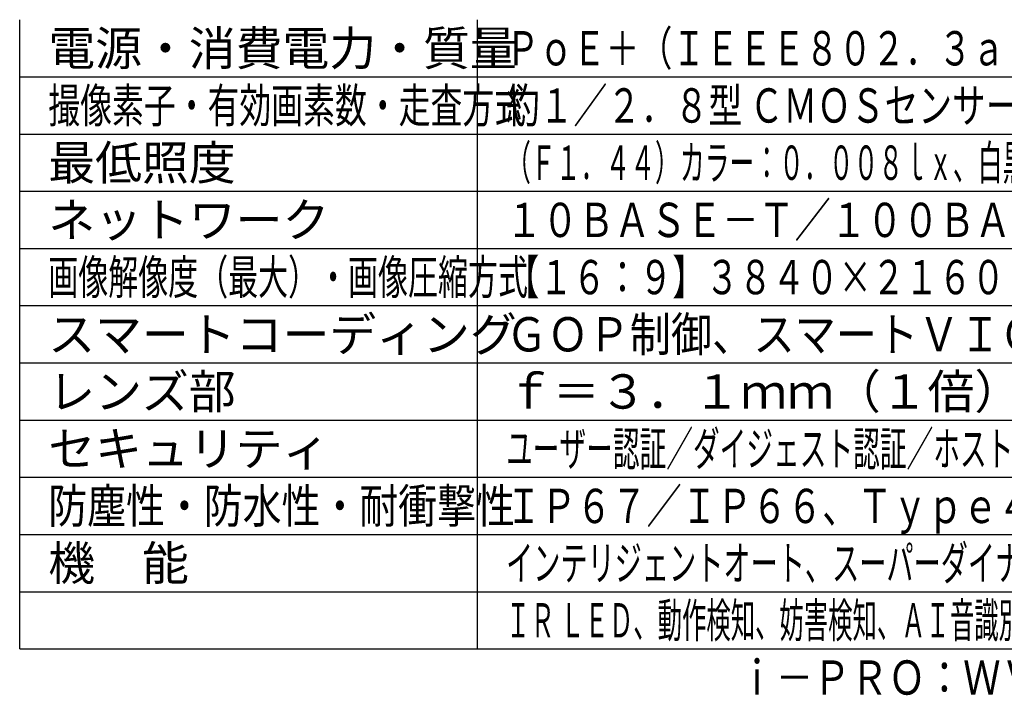
# Model space of a CAD drawing. Units: millimetres. Extents: x 6 to 142, y 72 to 190.
# Drawn here: x 6 to 93, y 72 to 131 of the extents above; entities that cross this region are included whole.
import ezdxf
from ezdxf.enums import TextEntityAlignment as Align

# ---------------------------------------------------------------- set-up
doc = ezdxf.new("R2010")
doc.units = ezdxf.units.MM
for name, color, linetype in [('MOJI1', 2, 'Continuous'), ('WAKU', 4, 'Continuous'), ('相当品', 220, 'Continuous')]:
    doc.layers.add(name, color=color, linetype=linetype)
doc.styles.get("Standard").update_dxf_attribs({"font": 'monotxt.shx', "bigfont": 'bigfont.shx'})

msp = doc.modelspace()

# ---------------------------------------------------------------- linework, layer by layer
at = {"layer": 'WAKU'}
for points in [[(6.47066005, 76.29161023), (6.47066005, 131.29161023)], [(46.47066005, 76.29161023), (46.47066005, 131.29161023)], [(6.47066005, 76.29161023), (131.47066005, 76.29161023)]]:
    msp.add_lwpolyline(points, dxfattribs=at)
at = {"layer": 'WAKU', "color": 1}
for points in [[(6.47066005, 126.29161023), (131.47066005, 126.29161023)], [(6.47066005, 121.29161023), (131.47066005, 121.29161023)], [(6.47066005, 116.29161023), (131.47066005, 116.29161023)], [(6.47066005, 111.29161023), (131.47066005, 111.29161023)], [(131.47066005, 106.29161023), (6.47066005, 106.29161023)], [(6.47066005, 101.29161023), (131.47066005, 101.29161023)], [(6.47066005, 96.29161023), (131.47066005, 96.29161023)], [(6.47066005, 91.29161023), (131.47066005, 91.29161023)], [(6.47066005, 86.29161023), (131.47066005, 86.29161023)], [(6.47066005, 81.29161023), (131.47066005, 81.29161023)]]:
    msp.add_lwpolyline(points, dxfattribs=at)

# ---------------------------------------------------------------- texts
at = {"layer": 'MOJI1'}
for s, width, p in [('ＰｏＥ＋（ＩＥＥＥ８０２．３ａｔ準拠）約１８．９Ｗ・約１．８ｋｇ', 0.71, (48.97066005, 127.29161023)), ('撮像素子・有効画素数・走査方式', 0.68, (8.97066005, 122.29161023)), ('約１／２．８型 ＣＭＯＳセンサー・約８４０万画素・プログレッシブ', 0.72, (48.97066005, 122.29161023)), ('（Ｆ１．４４）カラー：０．００８ｌｘ、白黒：０．００３ｌｘ／０ｌｘ（ＩＲ ＬＥＤ点灯時）', 0.53, (48.97066005, 117.29161023)), ('１０ＢＡＳＥ－Ｔ／１００ＢＡＳＥ－ＴＸ/１０００ＢＡＳＥ-Ｔ', 0.77, (48.97066005, 112.29161023)), ('画像解像度（最大）・画像圧縮方式', 0.64, (8.97066005, 107.29161023)), ('【１６：９】３８４０×２１６０・Ｈ．２６５、Ｈ．２６４、ＪＰＥＧ', 0.71, (48.97066005, 107.29161023)), ('ＧＯＰ制御、スマートＶＩＱＳ、スマートＰピクチャ制御', 0.88, (48.97066005, 102.29161023)), ('ユーザー認証／ダイジェスト認証／ホスト認証／ＨＴＴＰＳ／動画ファイルの改ざん検出', 0.57, (48.97066005, 92.29161023)), ('防塵性・防水性・耐衝撃性', 0.83, (8.97066005, 87.29161023)), ('ＩＰ６７／ＩＰ６６、Ｔｙｐｅ４Ｘ、ＮＥＭＡ４Ｘ 準拠・ＩＫ１０', 0.75, (48.97066005, 87.29161023)), ('インテリジェントオート、スーパーダイナミック、逆光／強光補正、カラー／白黒切換、', 0.58, (48.97066005, 82.29161023)), ('ＩＲ ＬＥＤ、動作検知、妨害検知、ＡＩ音識別、ＡＩアプリ搭載可能、ＭｉｃｒｏＳＤスロット', 0.52, (48.97066005, 77.29161023))]:
    msp.add_text(s, height=3, dxfattribs=dict(at, width=width)).set_placement(p)
for s, p in [('電源・消費電力・質量', (8.97066005, 127.29161023)), ('最低照度', (8.97066005, 117.29161023)), ('ネットワーク', (8.97066005, 112.29161023)), ('スマートコーディング', (8.97066005, 102.29161023)), ('レンズ部', (8.97066005, 97.29161023)), ('ｆ＝３．１ｍｍ（１倍）', (48.97066005, 97.29161023)), ('セキュリティ', (8.97066005, 92.29161023)), ('機\u3000能', (8.97066005, 82.29161023))]:
    msp.add_text(s, height=3, dxfattribs=at).set_placement(p)
at = {"layer": '相当品', "color": 6, "width": 0.8}
msp.add_text('ｉ－ＰＲＯ：ＷＶ－Ｓ８５７０２－Ｆ３Ｌ', height=3, dxfattribs=at).set_placement((131.47066005, 72.29161023), align=Align.RIGHT)

doc.saveas('drawing.dxf')
